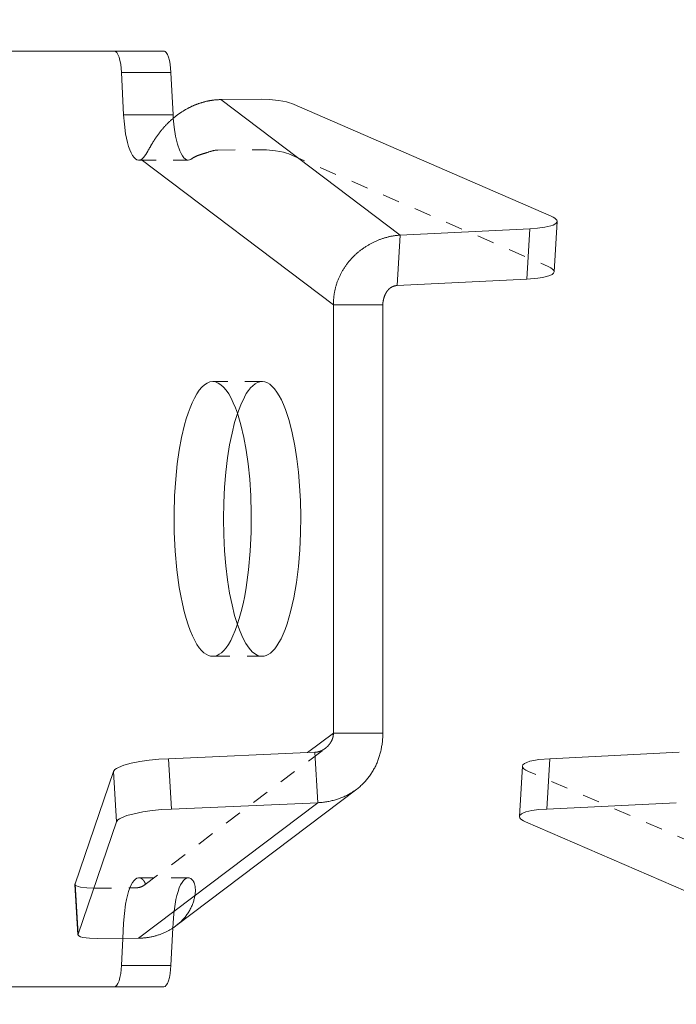
# Model space of a CAD drawing. Units: millimetres. Extents: x -42236 to 16787, y -27366 to -2366.
# Drawn here: x -37966 to -37927, y -8198 to -8141 of the extents above; entities that cross this region are included whole.
import ezdxf

# ---------------------------------------------------------------- set-up
doc = ezdxf.new("R2010")
doc.units = ezdxf.units.MM
doc.linetypes.add('AUSGEZOGEN', pattern=[0])
doc.linetypes.add('MegaCAD_LTYPE2', pattern=[2, 1, -1])
doc.layers.add('CONNETTORE', color=7, linetype='Continuous', lineweight=15)
doc.layers.add('DIM', color=7, linetype='Continuous', lineweight=5)
doc.styles.add('arial h 2.5', font='ARIAL.TTF', dxfattribs={"height": 6})
doc.dimstyles.new('1_100', dxfattribs={"dimtxt": 2, "dimasz": 5, "dimexe": 2, "dimexo": 5, "dimgap": 1.5, "dimtad": 1, "dimdec": 0, "dimzin": 0, "dimdsep": 46, "dimtxsty": 'arial h 2.5', "dimcen": 1, "dimdle": 3, "dimadec": 0, "dimazin": 0, "dimtfac": 1, "dimtdec": 0, "dimtmove": 0, "dimatfit": 3, "dimfxl": 1, "dimtvp": 1, "dimtolj": 1, "dimtzin": 0, "dimarcsym": 0})

# ---------------------------------------------------------------- blocks, each defined once
blk = doc.blocks.new('*D194')
at = {"layer": 'Defpoints', "color": 0}
for p in [(-37855.431, -8119.572), (-37855.431, -8163.051), (-38015.241, -8169.713)]:
    blk.add_point(p, dxfattribs=at)
at = {"layer": 'DIM', "color": 0, "lineweight": -2}
for p, q in [((-38015.241, -8147.713), (-38015.241, -8116.572)), ((-37855.431, -8141.051), (-37855.431, -8116.572)), ((-38010.241, -8119.572), (-37860.431, -8119.572))]:
    blk.add_line(p, q, dxfattribs=at)
at = {"layer": 'DIM', "color": 0}
for points in [[(-38010.241, -8118.739), (-38010.241, -8120.405), (-38015.241, -8119.572)], [(-37860.431, -8118.739), (-37860.431, -8120.405), (-37855.431, -8119.572)]]:
    blk.add_solid(points, dxfattribs=at)
at = {"layer": 'DIM', "color": 0, "insert": (-37930.336, -8114.188), "char_height": 6, "attachment_point": 5, "style": 'arial h 2.5'}
blk.add_mtext('\\A1;Min distance for Diapason 125: 160 mm', dxfattribs=at)
blk = doc.blocks.new('*D195')
at = {"layer": 'Defpoints', "color": 0}
for p in [(-38040.441, -8179.051), (-37830.041, -8180.976), (-38040.441, -8224.264)]:
    blk.add_point(p, dxfattribs=at)
at = {"layer": 'DIM', "color": 0, "lineweight": -2}
for p, q in [((-38040.441, -8201.051), (-38040.441, -8227.264)), ((-37830.041, -8202.976), (-37830.041, -8227.264)), ((-37835.041, -8224.264), (-38035.441, -8224.264))]:
    blk.add_line(p, q, dxfattribs=at)
at = {"layer": 'DIM', "color": 0}
for points in [[(-38035.441, -8223.43), (-38035.441, -8225.097), (-38040.441, -8224.264)], [(-37835.041, -8223.43), (-37835.041, -8225.097), (-37830.041, -8224.264)]]:
    blk.add_solid(points, dxfattribs=at)
at = {"layer": 'DIM', "color": 0, "insert": (-37935.241, -8218.83), "char_height": 6, "attachment_point": 5, "style": 'arial h 2.5'}
blk.add_mtext('\\A1;min flange width: 210 mm', dxfattribs=at)

msp = doc.modelspace()

# ---------------------------------------------------------------- linework, layer by layer
at = {"layer": 'CONNETTORE', "linetype": 'AUSGEZOGEN', "lineweight": 0}
for p, q in [((-38073.414, -8142.484), (-37957.103, -8142.463)), ((-37959.602, -8143.703), (-37959.48, -8146.169)), ((-37959.602, -8143.703), (-37956.723, -8143.703)), ((-37956.723, -8143.703), (-37956.601, -8146.169)), ((-37953.817, -8145.29), (-37951.477, -8145.272)), ((-37953.817, -8145.29), (-37943.375, -8153.184)), ((-37949.692, -8145.519), (-37934.589, -8152.074)), ((-37959.48, -8146.169), (-37956.601, -8146.169)), ((-37958.455, -8148.775), (-37947.264, -8157.236)), ((-37934.414, -8155.317), (-37934.239, -8152.383)), ((-37935.828, -8152.814), (-37943.375, -8153.184)), ((-37935.828, -8152.814), (-37936.004, -8155.749)), ((-37943.375, -8153.184), (-37943.551, -8156.119)), ((-37936.004, -8155.749), (-37943.551, -8156.119)), ((-37947.264, -8157.236), (-37947.264, -8182.191)), ((-37947.264, -8157.236), (-37944.385, -8157.236)), ((-37944.385, -8157.236), (-37944.385, -8182.191)), ((-37947.264, -8182.191), (-37948.765, -8183.326)), ((-37944.385, -8182.191), (-37947.264, -8182.191)), ((-37948.349, -8183.308), (-37956.875, -8183.678)), ((-37948.173, -8186.242), (-37948.349, -8183.308)), ((-37934.669, -8183.678), (-37927.122, -8183.308)), ((-37956.875, -8183.678), (-37956.699, -8186.612)), ((-37934.844, -8186.612), (-37934.669, -8183.678)), ((-37960.071, -8184.418), (-37962.31, -8190.974)), ((-37960.071, -8184.418), (-37959.895, -8187.352)), ((-37936.258, -8184.109), (-37936.433, -8187.044)), ((-37956.447, -8193.423), (-37945.909, -8185.456)), ((-37958.615, -8194.137), (-37948.173, -8186.242)), ((-37948.173, -8186.242), (-37956.699, -8186.612)), ((-37934.844, -8186.612), (-37927.297, -8186.242)), ((-37959.895, -8187.352), (-37962.134, -8193.908)), ((-37920.98, -8193.908), (-37936.083, -8187.352)), ((-37962.313, -8190.998), (-37962.138, -8193.933)), ((-37962.31, -8190.974), (-37962.134, -8193.908)), ((-37956.615, -8193.539), (-37956.723, -8195.724)), ((-37961.002, -8194.155), (-37958.615, -8194.137)), ((-37959.524, -8194.144), (-37959.602, -8195.724)), ((-37959.602, -8195.724), (-37956.723, -8195.724)), ((-38073.345, -8196.963), (-37957.138, -8196.963))]:
    msp.add_line(p, q, dxfattribs=at)
at = {"layer": 'CONNETTORE', "linetype": 'MegaCAD_LTYPE2', "lineweight": 0}
for p, q in [((-37953.992, -8148.224), (-37951.652, -8148.206)), ((-37949.868, -8148.453), (-37934.765, -8155.009)), ((-37958.594, -8148.813), (-37955.715, -8148.813)), ((-37951.413, -8161.713), (-37954.292, -8161.713)), ((-37954.292, -8177.713), (-37951.413, -8177.713)), ((-37958.296, -8191.06), (-37947.739, -8183.078)), ((-37920.805, -8190.974), (-37935.908, -8184.418)), ((-37955.715, -8190.613), (-37958.594, -8190.613)), ((-37961.178, -8191.221), (-37958.791, -8191.203)), ((-37959.48, -8193.258), (-37959.524, -8194.144)), ((-37956.601, -8193.258), (-37956.615, -8193.539))]:
    msp.add_line(p, q, dxfattribs=at)
at = {"layer": 'CONNETTORE', "linetype": 'AUSGEZOGEN', "lineweight": 0}
for points in [[(-37959.602, -8143.703), (-37959.65, -8143.228), (-37959.692, -8143.007), (-37959.746, -8142.814), (-37959.809, -8142.659), (-37959.877, -8142.548), (-37959.948, -8142.484), (-37960.017, -8142.463)], [(-37956.723, -8143.703), (-37956.771, -8143.228), (-37956.813, -8143.007), (-37956.867, -8142.814), (-37956.93, -8142.659), (-37956.998, -8142.548), (-37957.069, -8142.484), (-37957.138, -8142.463)], [(-37958.455, -8148.775), (-37958.445, -8148.769), (-37958.435, -8148.763), (-37958.425, -8148.757), (-37958.415, -8148.75), (-37958.406, -8148.743), (-37958.396, -8148.735), (-37958.386, -8148.727), (-37958.376, -8148.718), (-37958.366, -8148.709), (-37958.356, -8148.7), (-37958.346, -8148.69), (-37958.336, -8148.679), (-37958.325, -8148.668), (-37958.315, -8148.656), (-37958.305, -8148.644), (-37958.294, -8148.632), (-37958.284, -8148.619), (-37958.274, -8148.605), (-37958.263, -8148.591), (-37958.252, -8148.577), (-37958.242, -8148.562), (-37958.231, -8148.546), (-37958.22, -8148.53), (-37958.209, -8148.514), (-37958.198, -8148.497), (-37958.187, -8148.48), (-37958.176, -8148.462), (-37958.164, -8148.444), (-37958.153, -8148.425), (-37958.141, -8148.406), (-37958.13, -8148.387), (-37958.118, -8148.367), (-37958.106, -8148.347), (-37958.094, -8148.326), (-37958.082, -8148.305), (-37958.069, -8148.284), (-37958.057, -8148.262), (-37958.044, -8148.24), (-37958.032, -8148.218), (-37958.019, -8148.195), (-37958.006, -8148.173), (-37957.993, -8148.149), (-37957.979, -8148.126), (-37957.966, -8148.102), (-37957.952, -8148.078), (-37957.938, -8148.054), (-37957.924, -8148.03), (-37957.91, -8148.005), (-37957.896, -8147.981), (-37957.881, -8147.956), (-37957.867, -8147.93), (-37957.852, -8147.905), (-37957.837, -8147.88), (-37957.821, -8147.854), (-37957.806, -8147.828), (-37957.79, -8147.803), (-37957.774, -8147.777), (-37957.758, -8147.751), (-37957.742, -8147.724), (-37957.725, -8147.698), (-37957.708, -8147.672), (-37957.692, -8147.646), (-37957.674, -8147.619), (-37957.657, -8147.593), (-37957.64, -8147.566), (-37957.622, -8147.54), (-37957.604, -8147.513), (-37957.586, -8147.486), (-37957.568, -8147.46), (-37957.549, -8147.433), (-37957.53, -8147.406), (-37957.511, -8147.379), (-37957.492, -8147.353), (-37957.473, -8147.326), (-37957.453, -8147.3), (-37957.434, -8147.273), (-37957.414, -8147.246), (-37957.394, -8147.22), (-37957.373, -8147.193), (-37957.353, -8147.167), (-37957.332, -8147.141), (-37957.311, -8147.114), (-37957.29, -8147.088), (-37957.268, -8147.062), (-37957.247, -8147.036), (-37957.225, -8147.01), (-37957.203, -8146.984), (-37957.181, -8146.958), (-37957.158, -8146.932), (-37957.136, -8146.906), (-37957.113, -8146.881), (-37957.09, -8146.855), (-37957.067, -8146.83), (-37957.043, -8146.805), (-37957.02, -8146.78), (-37956.996, -8146.755), (-37956.972, -8146.73), (-37956.948, -8146.705), (-37956.924, -8146.68), (-37956.899, -8146.656), (-37956.874, -8146.631), (-37956.849, -8146.607), (-37956.824, -8146.583), (-37956.799, -8146.559), (-37956.774, -8146.535), (-37956.748, -8146.512), (-37956.722, -8146.488), (-37956.696, -8146.465), (-37956.67, -8146.442), (-37956.643, -8146.419), (-37956.617, -8146.396), (-37956.59, -8146.373), (-37956.563, -8146.351), (-37956.536, -8146.329), (-37956.509, -8146.307), (-37956.482, -8146.285), (-37956.454, -8146.263), (-37956.426, -8146.241), (-37956.398, -8146.22), (-37956.37, -8146.199), (-37956.342, -8146.178), (-37956.314, -8146.157), (-37956.285, -8146.137), (-37956.257, -8146.116), (-37956.228, -8146.096), (-37956.199, -8146.076), (-37956.17, -8146.057), (-37956.141, -8146.037), (-37956.111, -8146.018), (-37956.082, -8145.999), (-37956.052, -8145.98), (-37956.022, -8145.961), (-37955.993, -8145.943), (-37955.963, -8145.924), (-37955.932, -8145.906), (-37955.902, -8145.888), (-37955.872, -8145.871), (-37955.841, -8145.854), (-37955.811, -8145.836), (-37955.78, -8145.82), (-37955.749, -8145.803), (-37955.718, -8145.787), (-37955.687, -8145.77), (-37955.656, -8145.754), (-37955.625, -8145.739), (-37955.593, -8145.723), (-37955.562, -8145.708), (-37955.53, -8145.693), (-37955.499, -8145.679), (-37955.467, -8145.664), (-37955.435, -8145.65), (-37955.403, -8145.636), (-37955.371, -8145.622), (-37955.339, -8145.609), (-37955.307, -8145.596), (-37955.275, -8145.583), (-37955.243, -8145.57), (-37955.21, -8145.558), (-37955.178, -8145.546), (-37955.145, -8145.534), (-37955.113, -8145.522), (-37955.08, -8145.511), (-37955.048, -8145.5), (-37955.015, -8145.489), (-37954.982, -8145.479), (-37954.949, -8145.468), (-37954.916, -8145.458), (-37954.883, -8145.449), (-37954.85, -8145.439), (-37954.817, -8145.43), (-37954.784, -8145.421), (-37954.751, -8145.413), (-37954.718, -8145.404), (-37954.685, -8145.396), (-37954.652, -8145.389), (-37954.618, -8145.381), (-37954.585, -8145.374), (-37954.552, -8145.367), (-37954.519, -8145.361), (-37954.485, -8145.354), (-37954.452, -8145.348), (-37954.419, -8145.343), (-37954.385, -8145.337), (-37954.352, -8145.332), (-37954.318, -8145.327), (-37954.285, -8145.323), (-37954.251, -8145.318), (-37954.218, -8145.314), (-37954.185, -8145.311), (-37954.151, -8145.307), (-37954.118, -8145.304), (-37954.084, -8145.301), (-37954.051, -8145.299), (-37954.017, -8145.297), (-37953.984, -8145.295), (-37953.95, -8145.293), (-37953.917, -8145.292), (-37953.884, -8145.291), (-37953.85, -8145.29), (-37953.817, -8145.29)], [(-37949.692, -8145.519), (-37949.826, -8145.469), (-37950, -8145.421), (-37950.212, -8145.376), (-37950.453, -8145.338), (-37950.978, -8145.286), (-37951.477, -8145.272)], [(-37959.48, -8146.169), (-37959.437, -8146.728), (-37959.362, -8147.279), (-37959.254, -8147.787), (-37959.189, -8148.014), (-37959.117, -8148.217), (-37959.039, -8148.393), (-37958.958, -8148.539), (-37958.874, -8148.655), (-37958.788, -8148.738), (-37958.702, -8148.79), (-37958.617, -8148.812), (-37958.534, -8148.806), (-37958.455, -8148.775)], [(-37956.601, -8146.169), (-37956.595, -8146.273), (-37956.588, -8146.376)], [(-37935.828, -8152.814), (-37935.371, -8152.78), (-37934.954, -8152.724), (-37934.61, -8152.644), (-37934.476, -8152.596), (-37934.37, -8152.544), (-37934.295, -8152.488), (-37934.251, -8152.429), (-37934.239, -8152.369), (-37934.258, -8152.308), (-37934.305, -8152.247), (-37934.378, -8152.188), (-37934.474, -8152.13), (-37934.589, -8152.074)], [(-37943.375, -8153.184), (-37943.416, -8153.186), (-37943.457, -8153.189), (-37943.498, -8153.192), (-37943.54, -8153.196), (-37943.581, -8153.2), (-37943.622, -8153.205), (-37943.663, -8153.21), (-37943.705, -8153.216), (-37943.746, -8153.222), (-37943.787, -8153.229), (-37943.829, -8153.236), (-37943.87, -8153.244), (-37943.912, -8153.252), (-37943.953, -8153.261), (-37943.995, -8153.27), (-37944.037, -8153.279), (-37944.078, -8153.289), (-37944.12, -8153.3), (-37944.162, -8153.311), (-37944.203, -8153.322), (-37944.245, -8153.334), (-37944.287, -8153.346), (-37944.328, -8153.359), (-37944.37, -8153.373), (-37944.411, -8153.386), (-37944.453, -8153.401), (-37944.495, -8153.415), (-37944.536, -8153.431), (-37944.578, -8153.446), (-37944.619, -8153.462), (-37944.66, -8153.479), (-37944.701, -8153.496), (-37944.742, -8153.513), (-37944.783, -8153.531), (-37944.824, -8153.55), (-37944.865, -8153.569), (-37944.906, -8153.588), (-37944.946, -8153.608), (-37944.987, -8153.628), (-37945.027, -8153.649), (-37945.067, -8153.67), (-37945.107, -8153.691), (-37945.147, -8153.713), (-37945.187, -8153.735), (-37945.226, -8153.758), (-37945.266, -8153.781), (-37945.305, -8153.805), (-37945.343, -8153.829), (-37945.382, -8153.854), (-37945.421, -8153.879), (-37945.459, -8153.904), (-37945.497, -8153.93), (-37945.534, -8153.956), (-37945.572, -8153.983), (-37945.609, -8154.01), (-37945.646, -8154.038), (-37945.683, -8154.066), (-37945.719, -8154.094), (-37945.755, -8154.123), (-37945.791, -8154.152), (-37945.827, -8154.182), (-37945.862, -8154.211), (-37945.897, -8154.242), (-37945.931, -8154.273), (-37945.965, -8154.304), (-37945.999, -8154.335), (-37946.033, -8154.367), (-37946.066, -8154.4), (-37946.099, -8154.432), (-37946.132, -8154.465), (-37946.164, -8154.499), (-37946.196, -8154.532), (-37946.227, -8154.567), (-37946.259, -8154.601), (-37946.289, -8154.636), (-37946.32, -8154.671), (-37946.35, -8154.707), (-37946.379, -8154.742), (-37946.408, -8154.779), (-37946.437, -8154.815), (-37946.466, -8154.852), (-37946.493, -8154.889), (-37946.521, -8154.927), (-37946.548, -8154.964), (-37946.575, -8155.003), (-37946.601, -8155.041), (-37946.627, -8155.08), (-37946.652, -8155.119), (-37946.677, -8155.158), (-37946.701, -8155.198), (-37946.725, -8155.238), (-37946.748, -8155.278), (-37946.771, -8155.319), (-37946.794, -8155.359), (-37946.816, -8155.401), (-37946.837, -8155.442), (-37946.858, -8155.483), (-37946.879, -8155.525), (-37946.899, -8155.567), (-37946.918, -8155.609), (-37946.937, -8155.652), (-37946.956, -8155.695), (-37946.974, -8155.737), (-37946.991, -8155.781), (-37947.008, -8155.824), (-37947.025, -8155.867), (-37947.041, -8155.911), (-37947.056, -8155.955), (-37947.071, -8155.999), (-37947.085, -8156.044), (-37947.099, -8156.088), (-37947.112, -8156.133), (-37947.125, -8156.177), (-37947.137, -8156.222), (-37947.148, -8156.268), (-37947.159, -8156.313), (-37947.17, -8156.358), (-37947.18, -8156.404), (-37947.189, -8156.449), (-37947.198, -8156.495), (-37947.206, -8156.541), (-37947.213, -8156.587), (-37947.22, -8156.633), (-37947.227, -8156.679), (-37947.233, -8156.725), (-37947.238, -8156.771), (-37947.243, -8156.817), (-37947.248, -8156.864), (-37947.252, -8156.91), (-37947.255, -8156.957), (-37947.258, -8157.003), (-37947.26, -8157.05), (-37947.262, -8157.096), (-37947.263, -8157.143), (-37947.264, -8157.189), (-37947.264, -8157.236)], [(-37936.004, -8155.749), (-37935.365, -8155.694), (-37935.088, -8155.651), (-37934.851, -8155.597), (-37934.663, -8155.535), (-37934.527, -8155.467), (-37934.444, -8155.393), (-37934.414, -8155.317)], [(-37943.551, -8156.119), (-37943.563, -8156.12), (-37943.576, -8156.121), (-37943.588, -8156.122), (-37943.601, -8156.123), (-37943.613, -8156.124), (-37943.626, -8156.126), (-37943.638, -8156.128), (-37943.651, -8156.13), (-37943.663, -8156.132), (-37943.676, -8156.135), (-37943.688, -8156.138), (-37943.7, -8156.141), (-37943.712, -8156.144), (-37943.724, -8156.147), (-37943.736, -8156.151), (-37943.748, -8156.154), (-37943.76, -8156.158), (-37943.771, -8156.162), (-37943.783, -8156.167), (-37943.794, -8156.171), (-37943.805, -8156.176), (-37943.817, -8156.181), (-37943.828, -8156.186), (-37943.839, -8156.191), (-37943.849, -8156.196), (-37943.86, -8156.202), (-37943.871, -8156.208), (-37943.881, -8156.214), (-37943.891, -8156.22), (-37943.902, -8156.226), (-37943.912, -8156.232), (-37943.922, -8156.239), (-37943.931, -8156.245), (-37943.941, -8156.252), (-37943.951, -8156.259), (-37943.96, -8156.266), (-37943.97, -8156.274), (-37943.979, -8156.281), (-37943.988, -8156.288), (-37943.997, -8156.296), (-37944.006, -8156.304), (-37944.015, -8156.312), (-37944.023, -8156.32), (-37944.032, -8156.328), (-37944.04, -8156.336), (-37944.049, -8156.345), (-37944.057, -8156.353), (-37944.065, -8156.362), (-37944.073, -8156.371), (-37944.081, -8156.38), (-37944.089, -8156.389), (-37944.097, -8156.398), (-37944.104, -8156.407), (-37944.112, -8156.416), (-37944.119, -8156.426), (-37944.126, -8156.435), (-37944.133, -8156.445), (-37944.141, -8156.455), (-37944.148, -8156.465), (-37944.154, -8156.475), (-37944.161, -8156.485), (-37944.168, -8156.495), (-37944.175, -8156.505), (-37944.181, -8156.516), (-37944.187, -8156.526), (-37944.194, -8156.537), (-37944.2, -8156.547), (-37944.206, -8156.558), (-37944.212, -8156.569), (-37944.218, -8156.58), (-37944.224, -8156.591), (-37944.23, -8156.602), (-37944.235, -8156.614), (-37944.241, -8156.625), (-37944.247, -8156.637), (-37944.252, -8156.648), (-37944.257, -8156.66), (-37944.262, -8156.672), (-37944.268, -8156.683), (-37944.273, -8156.695), (-37944.278, -8156.708), (-37944.282, -8156.72), (-37944.287, -8156.732), (-37944.292, -8156.744), (-37944.296, -8156.757), (-37944.301, -8156.769), (-37944.305, -8156.782), (-37944.31, -8156.795), (-37944.314, -8156.807), (-37944.318, -8156.82), (-37944.322, -8156.833), (-37944.326, -8156.846), (-37944.33, -8156.859), (-37944.333, -8156.873), (-37944.337, -8156.886), (-37944.34, -8156.899), (-37944.344, -8156.913), (-37944.347, -8156.926), (-37944.35, -8156.94), (-37944.353, -8156.954), (-37944.356, -8156.967), (-37944.359, -8156.981), (-37944.361, -8156.995), (-37944.364, -8157.009), (-37944.366, -8157.023), (-37944.369, -8157.037), (-37944.371, -8157.051), (-37944.373, -8157.065), (-37944.375, -8157.079), (-37944.377, -8157.093), (-37944.378, -8157.107), (-37944.379, -8157.121), (-37944.381, -8157.136), (-37944.382, -8157.15), (-37944.382, -8157.164), (-37944.383, -8157.178), (-37944.384, -8157.193), (-37944.384, -8157.207), (-37944.385, -8157.221), (-37944.385, -8157.236)], [(-37952.853, -8163.567), (-37953.015, -8164.098), (-37953.168, -8164.709), (-37953.307, -8165.398), (-37953.428, -8166.16), (-37953.528, -8166.987), (-37953.602, -8167.865), (-37953.647, -8168.78), (-37953.662, -8169.713), (-37953.647, -8170.647), (-37953.602, -8171.562), (-37953.528, -8172.44), (-37953.428, -8173.266), (-37953.307, -8174.028), (-37953.168, -8174.717), (-37953.015, -8175.329), (-37952.853, -8175.86)], [(-37947.264, -8182.191), (-37947.264, -8182.204), (-37947.264, -8182.216), (-37947.265, -8182.229), (-37947.265, -8182.241), (-37947.266, -8182.254), (-37947.267, -8182.267), (-37947.268, -8182.279), (-37947.269, -8182.292), (-37947.27, -8182.304), (-37947.272, -8182.317), (-37947.273, -8182.33), (-37947.275, -8182.342), (-37947.277, -8182.354), (-37947.279, -8182.367), (-37947.282, -8182.379), (-37947.284, -8182.392), (-37947.287, -8182.404), (-37947.29, -8182.416), (-37947.293, -8182.429), (-37947.296, -8182.441), (-37947.299, -8182.453), (-37947.302, -8182.465), (-37947.306, -8182.477), (-37947.31, -8182.489), (-37947.314, -8182.501), (-37947.318, -8182.513), (-37947.322, -8182.525), (-37947.326, -8182.537), (-37947.331, -8182.549), (-37947.335, -8182.56), (-37947.34, -8182.572), (-37947.345, -8182.584), (-37947.35, -8182.595), (-37947.355, -8182.606), (-37947.36, -8182.618), (-37947.366, -8182.629), (-37947.371, -8182.64), (-37947.377, -8182.652), (-37947.383, -8182.663), (-37947.388, -8182.674), (-37947.394, -8182.685), (-37947.401, -8182.696), (-37947.407, -8182.706), (-37947.413, -8182.717), (-37947.42, -8182.728), (-37947.426, -8182.738), (-37947.433, -8182.749), (-37947.439, -8182.759), (-37947.446, -8182.77), (-37947.453, -8182.78), (-37947.46, -8182.79), (-37947.468, -8182.8), (-37947.475, -8182.811), (-37947.482, -8182.821), (-37947.49, -8182.83), (-37947.497, -8182.84), (-37947.505, -8182.85), (-37947.513, -8182.86), (-37947.521, -8182.869), (-37947.529, -8182.879), (-37947.537, -8182.888), (-37947.545, -8182.898), (-37947.553, -8182.907), (-37947.561, -8182.916), (-37947.57, -8182.925), (-37947.578, -8182.934), (-37947.587, -8182.943), (-37947.596, -8182.952), (-37947.604, -8182.961), (-37947.613, -8182.97), (-37947.622, -8182.978), (-37947.631, -8182.987), (-37947.64, -8182.995), (-37947.649, -8183.004), (-37947.658, -8183.012), (-37947.668, -8183.02), (-37947.677, -8183.028), (-37947.687, -8183.037), (-37947.696, -8183.045), (-37947.706, -8183.052), (-37947.715, -8183.06), (-37947.725, -8183.068), (-37947.735, -8183.076), (-37947.745, -8183.083), (-37947.755, -8183.09), (-37947.765, -8183.098), (-37947.775, -8183.105), (-37947.786, -8183.112), (-37947.796, -8183.119), (-37947.806, -8183.126), (-37947.817, -8183.133), (-37947.827, -8183.14), (-37947.838, -8183.146), (-37947.849, -8183.153), (-37947.86, -8183.159), (-37947.87, -8183.165), (-37947.881, -8183.172), (-37947.892, -8183.178), (-37947.903, -8183.184), (-37947.914, -8183.189), (-37947.926, -8183.195), (-37947.937, -8183.201), (-37947.948, -8183.206), (-37947.96, -8183.212), (-37947.971, -8183.217), (-37947.983, -8183.222), (-37947.994, -8183.227), (-37948.006, -8183.232), (-37948.018, -8183.237), (-37948.029, -8183.241), (-37948.041, -8183.246), (-37948.053, -8183.25), (-37948.065, -8183.254), (-37948.077, -8183.258), (-37948.089, -8183.262), (-37948.101, -8183.266), (-37948.113, -8183.269), (-37948.125, -8183.273), (-37948.137, -8183.276), (-37948.15, -8183.279), (-37948.162, -8183.282), (-37948.174, -8183.285), (-37948.187, -8183.288), (-37948.199, -8183.29), (-37948.211, -8183.293), (-37948.224, -8183.295), (-37948.236, -8183.297), (-37948.249, -8183.299), (-37948.261, -8183.3), (-37948.274, -8183.302), (-37948.286, -8183.303), (-37948.299, -8183.305), (-37948.311, -8183.306), (-37948.324, -8183.307), (-37948.336, -8183.307), (-37948.349, -8183.308)], [(-37944.385, -8182.191), (-37944.387, -8182.257), (-37944.389, -8182.323), (-37944.391, -8182.389), (-37944.394, -8182.454), (-37944.398, -8182.52), (-37944.403, -8182.586), (-37944.409, -8182.651), (-37944.415, -8182.717), (-37944.424, -8182.782), (-37944.433, -8182.847), (-37944.443, -8182.912), (-37944.454, -8182.977), (-37944.466, -8183.041), (-37944.478, -8183.106), (-37944.492, -8183.17), (-37944.507, -8183.233), (-37944.522, -8183.297), (-37944.538, -8183.36), (-37944.555, -8183.423), (-37944.573, -8183.486), (-37944.592, -8183.548), (-37944.612, -8183.61), (-37944.633, -8183.671), (-37944.654, -8183.732), (-37944.677, -8183.792), (-37944.7, -8183.852), (-37944.725, -8183.912), (-37944.75, -8183.971), (-37944.776, -8184.029), (-37944.803, -8184.087), (-37944.831, -8184.145), (-37944.86, -8184.202), (-37944.889, -8184.258), (-37944.92, -8184.314), (-37944.951, -8184.369), (-37944.983, -8184.424), (-37945.017, -8184.478), (-37945.051, -8184.531), (-37945.085, -8184.584), (-37945.121, -8184.636), (-37945.157, -8184.687), (-37945.195, -8184.738), (-37945.233, -8184.788), (-37945.272, -8184.837), (-37945.312, -8184.886), (-37945.352, -8184.933), (-37945.394, -8184.981), (-37945.436, -8185.027), (-37945.479, -8185.073), (-37945.523, -8185.118), (-37945.567, -8185.162), (-37945.612, -8185.205), (-37945.658, -8185.247), (-37945.705, -8185.289), (-37945.753, -8185.33), (-37945.801, -8185.37), (-37945.85, -8185.41), (-37945.899, -8185.448), (-37945.95, -8185.486), (-37946, -8185.522), (-37946.052, -8185.558), (-37946.104, -8185.594), (-37946.157, -8185.628), (-37946.211, -8185.661), (-37946.265, -8185.694), (-37946.32, -8185.725), (-37946.376, -8185.756), (-37946.432, -8185.786), (-37946.488, -8185.815), (-37946.545, -8185.842), (-37946.603, -8185.87), (-37946.661, -8185.896), (-37946.72, -8185.921), (-37946.779, -8185.945), (-37946.839, -8185.968), (-37946.9, -8185.991), (-37946.96, -8186.012), (-37947.021, -8186.033), (-37947.083, -8186.053), (-37947.145, -8186.071), (-37947.207, -8186.089), (-37947.27, -8186.106), (-37947.333, -8186.122), (-37947.396, -8186.137), (-37947.46, -8186.152), (-37947.524, -8186.165), (-37947.588, -8186.177), (-37947.652, -8186.188), (-37947.717, -8186.198), (-37947.782, -8186.207), (-37947.847, -8186.215), (-37947.912, -8186.221), (-37947.977, -8186.227), (-37948.043, -8186.233), (-37948.108, -8186.238), (-37948.173, -8186.242)], [(-37956.875, -8183.678), (-37957.422, -8183.712), (-37957.989, -8183.769), (-37958.543, -8183.848), (-37959.048, -8183.948), (-37959.47, -8184.063), (-37959.784, -8184.184), (-37959.898, -8184.245), (-37959.983, -8184.305), (-37960.04, -8184.362), (-37960.071, -8184.418)], [(-37934.669, -8183.678), (-37935.308, -8183.733), (-37935.585, -8183.776), (-37935.821, -8183.829), (-37936.01, -8183.891), (-37936.146, -8183.96), (-37936.228, -8184.033), (-37936.258, -8184.109)], [(-37956.699, -8186.612), (-37957.246, -8186.646), (-37957.814, -8186.703), (-37958.368, -8186.783), (-37958.873, -8186.883), (-37959.294, -8186.997), (-37959.609, -8187.119), (-37959.723, -8187.179), (-37959.808, -8187.239), (-37959.864, -8187.297), (-37959.895, -8187.352)], [(-37934.844, -8186.612), (-37935.302, -8186.646), (-37935.719, -8186.703), (-37936.062, -8186.783), (-37936.197, -8186.831), (-37936.303, -8186.883), (-37936.378, -8186.939), (-37936.421, -8186.997), (-37936.433, -8187.058), (-37936.415, -8187.119), (-37936.368, -8187.179), (-37936.295, -8187.239), (-37936.199, -8187.297), (-37936.083, -8187.352)], [(-37962.31, -8190.974), (-37962.313, -8190.986), (-37962.313, -8190.998)], [(-37958.615, -8194.137), (-37958.565, -8194.135), (-37958.516, -8194.133), (-37958.466, -8194.131), (-37958.416, -8194.128), (-37958.367, -8194.125), (-37958.317, -8194.122), (-37958.268, -8194.118), (-37958.219, -8194.113), (-37958.169, -8194.108), (-37958.12, -8194.102), (-37958.072, -8194.095), (-37958.023, -8194.087), (-37957.974, -8194.079), (-37957.926, -8194.07), (-37957.878, -8194.06), (-37957.83, -8194.05), (-37957.782, -8194.039), (-37957.734, -8194.027), (-37957.687, -8194.015), (-37957.639, -8194.003), (-37957.592, -8193.989), (-37957.546, -8193.976), (-37957.499, -8193.961), (-37957.453, -8193.946), (-37957.407, -8193.931), (-37957.361, -8193.915), (-37957.316, -8193.898), (-37957.271, -8193.881), (-37957.226, -8193.863), (-37957.181, -8193.844), (-37957.137, -8193.826), (-37957.093, -8193.806), (-37957.05, -8193.786), (-37957.007, -8193.765), (-37956.964, -8193.744), (-37956.922, -8193.723), (-37956.88, -8193.7), (-37956.838, -8193.678), (-37956.797, -8193.654), (-37956.756, -8193.63), (-37956.716, -8193.606), (-37956.676, -8193.581), (-37956.637, -8193.556), (-37956.598, -8193.53), (-37956.559, -8193.504), (-37956.521, -8193.477), (-37956.483, -8193.45), (-37956.446, -8193.422)], [(-37962.134, -8193.908), (-37962.131, -8193.957), (-37962.084, -8194.006), (-37961.991, -8194.05), (-37961.852, -8194.089), (-37961.464, -8194.141), (-37961.002, -8194.155)], [(-37960.017, -8196.963), (-37959.948, -8196.943), (-37959.877, -8196.878), (-37959.809, -8196.768), (-37959.746, -8196.612), (-37959.692, -8196.419), (-37959.65, -8196.199), (-37959.62, -8195.963), (-37959.602, -8195.724)], [(-37957.138, -8196.963), (-37957.069, -8196.943), (-37956.998, -8196.878), (-37956.93, -8196.768), (-37956.867, -8196.612), (-37956.813, -8196.419), (-37956.771, -8196.199), (-37956.741, -8195.963), (-37956.723, -8195.724)]]:
    msp.add_lwpolyline(points, dxfattribs=at)
at = {"layer": 'CONNETTORE', "linetype": 'MegaCAD_LTYPE2', "lineweight": 0}
for points in [[(-37956.588, -8146.376), (-37956.538, -8146.903), (-37956.458, -8147.417), (-37956.348, -8147.885), (-37956.213, -8148.277), (-37956.138, -8148.436), (-37956.059, -8148.569), (-37955.978, -8148.673), (-37955.896, -8148.748), (-37955.813, -8148.794), (-37955.732, -8148.813), (-37955.652, -8148.806), (-37955.576, -8148.775)], [(-37955.576, -8148.775), (-37955.567, -8148.769), (-37955.559, -8148.764), (-37955.55, -8148.759), (-37955.542, -8148.753), (-37955.533, -8148.748), (-37955.525, -8148.742), (-37955.516, -8148.737), (-37955.507, -8148.731), (-37955.498, -8148.725), (-37955.489, -8148.72), (-37955.48, -8148.714), (-37955.471, -8148.708), (-37955.461, -8148.702), (-37955.452, -8148.695), (-37955.442, -8148.689), (-37955.432, -8148.683), (-37955.422, -8148.677), (-37955.412, -8148.67), (-37955.401, -8148.664), (-37955.39, -8148.657), (-37955.38, -8148.651), (-37955.369, -8148.645), (-37955.358, -8148.638), (-37955.347, -8148.632), (-37955.335, -8148.626), (-37955.324, -8148.62), (-37955.312, -8148.614), (-37955.301, -8148.608), (-37955.289, -8148.602), (-37955.277, -8148.597), (-37955.265, -8148.591), (-37955.253, -8148.585), (-37955.241, -8148.58), (-37955.228, -8148.574), (-37955.216, -8148.569), (-37955.203, -8148.563), (-37955.19, -8148.558), (-37955.177, -8148.553), (-37955.164, -8148.547), (-37955.151, -8148.542), (-37955.138, -8148.537), (-37955.124, -8148.532), (-37955.111, -8148.527), (-37955.097, -8148.522), (-37955.083, -8148.517), (-37955.069, -8148.512), (-37955.055, -8148.507), (-37955.041, -8148.502), (-37955.026, -8148.498), (-37955.012, -8148.493), (-37954.997, -8148.488), (-37954.982, -8148.483), (-37954.967, -8148.479), (-37954.952, -8148.474), (-37954.937, -8148.469), (-37954.921, -8148.464), (-37954.905, -8148.459), (-37954.889, -8148.455), (-37954.873, -8148.45), (-37954.856, -8148.445), (-37954.839, -8148.44), (-37954.822, -8148.435), (-37954.805, -8148.429), (-37954.787, -8148.424), (-37954.769, -8148.419), (-37954.751, -8148.413), (-37954.732, -8148.407), (-37954.713, -8148.401), (-37954.693, -8148.395), (-37954.673, -8148.389), (-37954.652, -8148.382), (-37954.63, -8148.375), (-37954.608, -8148.368), (-37954.586, -8148.36), (-37954.563, -8148.353), (-37954.539, -8148.345), (-37954.514, -8148.337), (-37954.489, -8148.328), (-37954.463, -8148.32), (-37954.436, -8148.311), (-37954.409, -8148.303), (-37954.382, -8148.294), (-37954.354, -8148.286), (-37954.326, -8148.278), (-37954.298, -8148.27), (-37954.27, -8148.263), (-37954.242, -8148.256), (-37954.214, -8148.25), (-37954.186, -8148.244), (-37954.158, -8148.239), (-37954.13, -8148.235), (-37954.103, -8148.232), (-37954.075, -8148.23), (-37954.047, -8148.227), (-37954.02, -8148.226), (-37953.992, -8148.224)], [(-37949.868, -8148.453), (-37950.001, -8148.404), (-37950.176, -8148.355), (-37950.387, -8148.311), (-37950.629, -8148.272), (-37951.154, -8148.22), (-37951.652, -8148.206)], [(-37934.414, -8155.317), (-37934.433, -8155.242), (-37934.499, -8155.164), (-37934.61, -8155.086), (-37934.765, -8155.009)], [(-37951.413, -8177.713), (-37951.297, -8177.703), (-37951.178, -8177.669), (-37951.056, -8177.612), (-37950.933, -8177.529), (-37950.808, -8177.418), (-37950.683, -8177.28), (-37950.558, -8177.113), (-37950.434, -8176.916), (-37950.312, -8176.689), (-37950.192, -8176.432), (-37950.076, -8176.145), (-37949.964, -8175.83), (-37949.755, -8175.117), (-37949.572, -8174.308), (-37949.42, -8173.421), (-37949.303, -8172.481), (-37949.222, -8171.511), (-37949.176, -8170.536), (-37949.165, -8169.58), (-37949.184, -8168.661), (-37949.23, -8167.794), (-37949.299, -8166.991), (-37949.39, -8166.217), (-37949.511, -8165.446), (-37949.662, -8164.696), (-37949.843, -8163.988), (-37950.053, -8163.343), (-37950.168, -8163.051), (-37950.29, -8162.783), (-37950.417, -8162.541), (-37950.549, -8162.327), (-37950.686, -8162.144), (-37950.825, -8161.991), (-37950.968, -8161.872), (-37951.111, -8161.786), (-37951.256, -8161.733), (-37951.4, -8161.713), (-37951.543, -8161.727), (-37951.684, -8161.772), (-37951.822, -8161.847), (-37951.957, -8161.951), (-37952.088, -8162.082), (-37952.214, -8162.237), (-37952.335, -8162.416), (-37952.45, -8162.615), (-37952.664, -8163.064), (-37952.853, -8163.567)], [(-37952.853, -8175.86), (-37952.7, -8176.276), (-37952.535, -8176.647), (-37952.361, -8176.969), (-37952.179, -8177.236), (-37951.991, -8177.445), (-37951.799, -8177.595), (-37951.702, -8177.647), (-37951.606, -8177.684), (-37951.509, -8177.706), (-37951.413, -8177.713)], [(-37936.258, -8184.109), (-37936.239, -8184.185), (-37936.174, -8184.263), (-37936.062, -8184.341), (-37935.908, -8184.418)], [(-37958.455, -8190.652), (-37958.534, -8190.62), (-37958.617, -8190.614), (-37958.702, -8190.637), (-37958.788, -8190.689), (-37958.874, -8190.772), (-37958.958, -8190.887), (-37959.039, -8191.034), (-37959.117, -8191.21), (-37959.189, -8191.413), (-37959.254, -8191.64), (-37959.312, -8191.887), (-37959.362, -8192.148), (-37959.437, -8192.699), (-37959.48, -8193.258)], [(-37958.791, -8191.203), (-37958.777, -8191.202), (-37958.764, -8191.202), (-37958.75, -8191.202), (-37958.737, -8191.201), (-37958.724, -8191.2), (-37958.71, -8191.199), (-37958.697, -8191.197), (-37958.684, -8191.196), (-37958.671, -8191.194), (-37958.658, -8191.193), (-37958.644, -8191.191), (-37958.632, -8191.189), (-37958.619, -8191.186), (-37958.606, -8191.184), (-37958.593, -8191.181), (-37958.581, -8191.179), (-37958.568, -8191.176), (-37958.556, -8191.173), (-37958.544, -8191.17), (-37958.532, -8191.166), (-37958.52, -8191.163), (-37958.508, -8191.16), (-37958.497, -8191.156), (-37958.485, -8191.152), (-37958.474, -8191.149), (-37958.463, -8191.145), (-37958.453, -8191.141), (-37958.442, -8191.137), (-37958.432, -8191.133), (-37958.422, -8191.129), (-37958.413, -8191.125), (-37958.403, -8191.121), (-37958.394, -8191.117), (-37958.385, -8191.113), (-37958.377, -8191.109), (-37958.369, -8191.105), (-37958.361, -8191.101), (-37958.354, -8191.097), (-37958.347, -8191.093), (-37958.34, -8191.089), (-37958.333, -8191.085), (-37958.327, -8191.081), (-37958.321, -8191.077), (-37958.315, -8191.073), (-37958.309, -8191.07), (-37958.304, -8191.066), (-37958.299, -8191.062), (-37958.294, -8191.059), (-37958.29, -8191.055), (-37958.286, -8191.052), (-37958.282, -8191.049), (-37958.278, -8191.045), (-37958.274, -8191.042), (-37958.271, -8191.039), (-37958.268, -8191.036), (-37958.265, -8191.033), (-37958.262, -8191.03), (-37958.259, -8191.027), (-37958.257, -8191.024), (-37958.254, -8191.021), (-37958.252, -8191.019), (-37958.25, -8191.016), (-37958.248, -8191.013), (-37958.246, -8191.01), (-37958.244, -8191.008), (-37958.242, -8191.005), (-37958.241, -8191.002), (-37958.239, -8191), (-37958.238, -8190.997), (-37958.237, -8190.995), (-37958.236, -8190.992), (-37958.234, -8190.99), (-37958.233, -8190.987), (-37958.233, -8190.985), (-37958.232, -8190.982), (-37958.231, -8190.98), (-37958.231, -8190.978), (-37958.23, -8190.975), (-37958.23, -8190.973), (-37958.229, -8190.971), (-37958.229, -8190.968), (-37958.228, -8190.966), (-37958.228, -8190.964), (-37958.228, -8190.961), (-37958.228, -8190.959), (-37958.228, -8190.957), (-37958.228, -8190.954), (-37958.228, -8190.952), (-37958.228, -8190.95), (-37958.228, -8190.948), (-37958.228, -8190.945), (-37958.228, -8190.943), (-37958.229, -8190.941), (-37958.229, -8190.938), (-37958.229, -8190.936), (-37958.23, -8190.934), (-37958.23, -8190.932), (-37958.231, -8190.929), (-37958.231, -8190.927), (-37958.232, -8190.925), (-37958.232, -8190.922), (-37958.233, -8190.92), (-37958.234, -8190.918), (-37958.234, -8190.915), (-37958.235, -8190.913), (-37958.236, -8190.911), (-37958.237, -8190.908), (-37958.238, -8190.906), (-37958.239, -8190.903), (-37958.239, -8190.901), (-37958.24, -8190.899), (-37958.241, -8190.896), (-37958.242, -8190.894), (-37958.243, -8190.891), (-37958.245, -8190.889), (-37958.246, -8190.886), (-37958.247, -8190.884), (-37958.248, -8190.881), (-37958.249, -8190.879), (-37958.25, -8190.876), (-37958.252, -8190.874), (-37958.253, -8190.871), (-37958.254, -8190.869), (-37958.256, -8190.866), (-37958.257, -8190.864), (-37958.259, -8190.861), (-37958.26, -8190.858), (-37958.262, -8190.856), (-37958.263, -8190.853), (-37958.265, -8190.85), (-37958.266, -8190.848), (-37958.268, -8190.845), (-37958.27, -8190.842), (-37958.271, -8190.84), (-37958.273, -8190.837), (-37958.275, -8190.834), (-37958.276, -8190.832), (-37958.278, -8190.829), (-37958.28, -8190.826), (-37958.282, -8190.823), (-37958.284, -8190.82), (-37958.286, -8190.818), (-37958.288, -8190.815), (-37958.29, -8190.812), (-37958.292, -8190.809), (-37958.294, -8190.806), (-37958.296, -8190.803), (-37958.298, -8190.8), (-37958.3, -8190.798), (-37958.302, -8190.795), (-37958.305, -8190.792), (-37958.307, -8190.789), (-37958.309, -8190.786), (-37958.312, -8190.783), (-37958.314, -8190.78), (-37958.316, -8190.777), (-37958.319, -8190.774), (-37958.321, -8190.771), (-37958.324, -8190.768), (-37958.326, -8190.765), (-37958.329, -8190.762), (-37958.331, -8190.759), (-37958.334, -8190.756), (-37958.336, -8190.752), (-37958.339, -8190.749), (-37958.342, -8190.746), (-37958.345, -8190.743), (-37958.347, -8190.74), (-37958.35, -8190.737), (-37958.353, -8190.734), (-37958.356, -8190.731), (-37958.359, -8190.728), (-37958.362, -8190.725), (-37958.365, -8190.722), (-37958.368, -8190.719), (-37958.371, -8190.716), (-37958.374, -8190.713), (-37958.377, -8190.71), (-37958.38, -8190.707), (-37958.383, -8190.704), (-37958.387, -8190.701), (-37958.39, -8190.698), (-37958.393, -8190.695), (-37958.397, -8190.693), (-37958.4, -8190.69), (-37958.403, -8190.687), (-37958.407, -8190.684), (-37958.41, -8190.681), (-37958.414, -8190.679), (-37958.417, -8190.676), (-37958.421, -8190.673), (-37958.425, -8190.671), (-37958.428, -8190.668), (-37958.432, -8190.666), (-37958.436, -8190.663), (-37958.439, -8190.661), (-37958.443, -8190.659), (-37958.447, -8190.656), (-37958.451, -8190.654), (-37958.455, -8190.652)], [(-37955.576, -8190.652), (-37955.655, -8190.62), (-37955.738, -8190.614), (-37955.823, -8190.637), (-37955.909, -8190.689), (-37955.995, -8190.772), (-37956.079, -8190.887), (-37956.16, -8191.034), (-37956.238, -8191.21), (-37956.31, -8191.413), (-37956.375, -8191.64), (-37956.433, -8191.886), (-37956.483, -8192.148), (-37956.558, -8192.699), (-37956.601, -8193.257)], [(-37956.446, -8193.422), (-37956.395, -8193.383), (-37956.346, -8193.343), (-37956.297, -8193.303), (-37956.25, -8193.262), (-37956.203, -8193.219), (-37956.157, -8193.176), (-37956.113, -8193.133), (-37956.069, -8193.088), (-37956.026, -8193.043), (-37955.985, -8192.997), (-37955.944, -8192.95), (-37955.905, -8192.903), (-37955.866, -8192.855), (-37955.829, -8192.806), (-37955.793, -8192.756), (-37955.758, -8192.706), (-37955.725, -8192.655), (-37955.692, -8192.603), (-37955.661, -8192.551), (-37955.63, -8192.498), (-37955.601, -8192.445), (-37955.574, -8192.392), (-37955.547, -8192.338), (-37955.522, -8192.284), (-37955.498, -8192.23), (-37955.476, -8192.176), (-37955.454, -8192.122), (-37955.434, -8192.067), (-37955.416, -8192.013), (-37955.398, -8191.959), (-37955.383, -8191.905), (-37955.368, -8191.851), (-37955.355, -8191.797), (-37955.343, -8191.744), (-37955.333, -8191.691), (-37955.324, -8191.639), (-37955.317, -8191.587), (-37955.311, -8191.535), (-37955.306, -8191.484), (-37955.303, -8191.434), (-37955.302, -8191.384), (-37955.302, -8191.336), (-37955.303, -8191.288), (-37955.306, -8191.241), (-37955.31, -8191.196), (-37955.315, -8191.151), (-37955.321, -8191.108), (-37955.329, -8191.067), (-37955.338, -8191.026), (-37955.348, -8190.988), (-37955.359, -8190.951), (-37955.371, -8190.916), (-37955.385, -8190.883), (-37955.399, -8190.852), (-37955.414, -8190.823), (-37955.429, -8190.796), (-37955.446, -8190.771), (-37955.463, -8190.749), (-37955.481, -8190.729), (-37955.499, -8190.711), (-37955.518, -8190.695), (-37955.537, -8190.68), (-37955.556, -8190.666), (-37955.576, -8190.652)], [(-37962.313, -8190.998), (-37962.292, -8191.044), (-37962.232, -8191.088), (-37962.13, -8191.128), (-37961.99, -8191.162), (-37961.616, -8191.208), (-37961.178, -8191.221)]]:
    msp.add_lwpolyline(points, dxfattribs=at)
at = {"layer": 'CONNETTORE', "linetype": 'AUSGEZOGEN', "lineweight": 0}
msp.add_lwpolyline([(-37954.292, -8177.713), (-37954.169, -8177.701), (-37954.042, -8177.664), (-37953.912, -8177.598), (-37953.78, -8177.503), (-37953.646, -8177.376), (-37953.511, -8177.216), (-37953.377, -8177.021), (-37953.244, -8176.79), (-37953.112, -8176.524), (-37952.984, -8176.221), (-37952.86, -8175.882), (-37952.742, -8175.509), (-37952.63, -8175.103), (-37952.526, -8174.667), (-37952.431, -8174.202), (-37952.345, -8173.713), (-37952.203, -8172.677), (-37952.106, -8171.591), (-37952.054, -8170.489), (-37952.045, -8169.406), (-37952.075, -8168.368), (-37952.14, -8167.398), (-37952.231, -8166.51), (-37952.345, -8165.713), (-37952.482, -8164.966), (-37952.652, -8164.24), (-37952.856, -8163.557), (-37952.971, -8163.24), (-37953.094, -8162.944), (-37953.224, -8162.673), (-37953.362, -8162.43), (-37953.506, -8162.218), (-37953.656, -8162.04), (-37953.811, -8161.899), (-37953.969, -8161.796), (-37954.13, -8161.734), (-37954.292, -8161.713), (-37954.454, -8161.734), (-37954.615, -8161.796), (-37954.774, -8161.899), (-37954.928, -8162.04), (-37955.078, -8162.218), (-37955.223, -8162.43), (-37955.36, -8162.673), (-37955.491, -8162.944), (-37955.614, -8163.24), (-37955.728, -8163.557), (-37955.835, -8163.891), (-37955.933, -8164.24), (-37956.103, -8164.966), (-37956.24, -8165.713), (-37956.353, -8166.51), (-37956.445, -8167.398), (-37956.509, -8168.368), (-37956.54, -8169.406), (-37956.531, -8170.489), (-37956.479, -8171.591), (-37956.381, -8172.677), (-37956.24, -8173.713), (-37956.154, -8174.202), (-37956.058, -8174.667), (-37955.954, -8175.103), (-37955.843, -8175.509), (-37955.724, -8175.882), (-37955.601, -8176.221), (-37955.472, -8176.524), (-37955.341, -8176.79), (-37955.208, -8177.021), (-37955.073, -8177.216), (-37954.939, -8177.376), (-37954.805, -8177.503), (-37954.673, -8177.598), (-37954.543, -8177.664), (-37954.416, -8177.701)], close=True, dxfattribs=at)

# ---------------------------------------------------------------- dimensions: what is measured, and where the dimension line sits
at = {"layer": 'DIM'}
dim = msp.add_linear_dim(base=(-37855.431, -8119.572), p1=(-38015.241, -8169.713), p2=(-37855.431, -8163.051), text='Min distance for Diapason 125: 160 mm', dimstyle='1_100', override={"dimexe": 3, "dimexo": 22, "dimsah": 1}, dxfattribs=at)
dim.commit()
dim.dimension.update_dxf_attribs({"geometry": '*D194', "text_midpoint": (-37930.336, -8119.572), "dimtype": 160})
dim = msp.add_linear_dim(base=(-38040.441, -8224.264), p1=(-37830.041, -8180.976), p2=(-38040.441, -8179.051), text='min flange width: 210 mm', dimstyle='1_100', override={"dimexe": 3, "dimexo": 22, "dimdec": 1, "dimsah": 1}, dxfattribs=at)
dim.commit()
dim.dimension.update_dxf_attribs({"geometry": '*D195', "text_midpoint": (-37935.241, -8218.83)})

doc.saveas('drawing.dxf')
